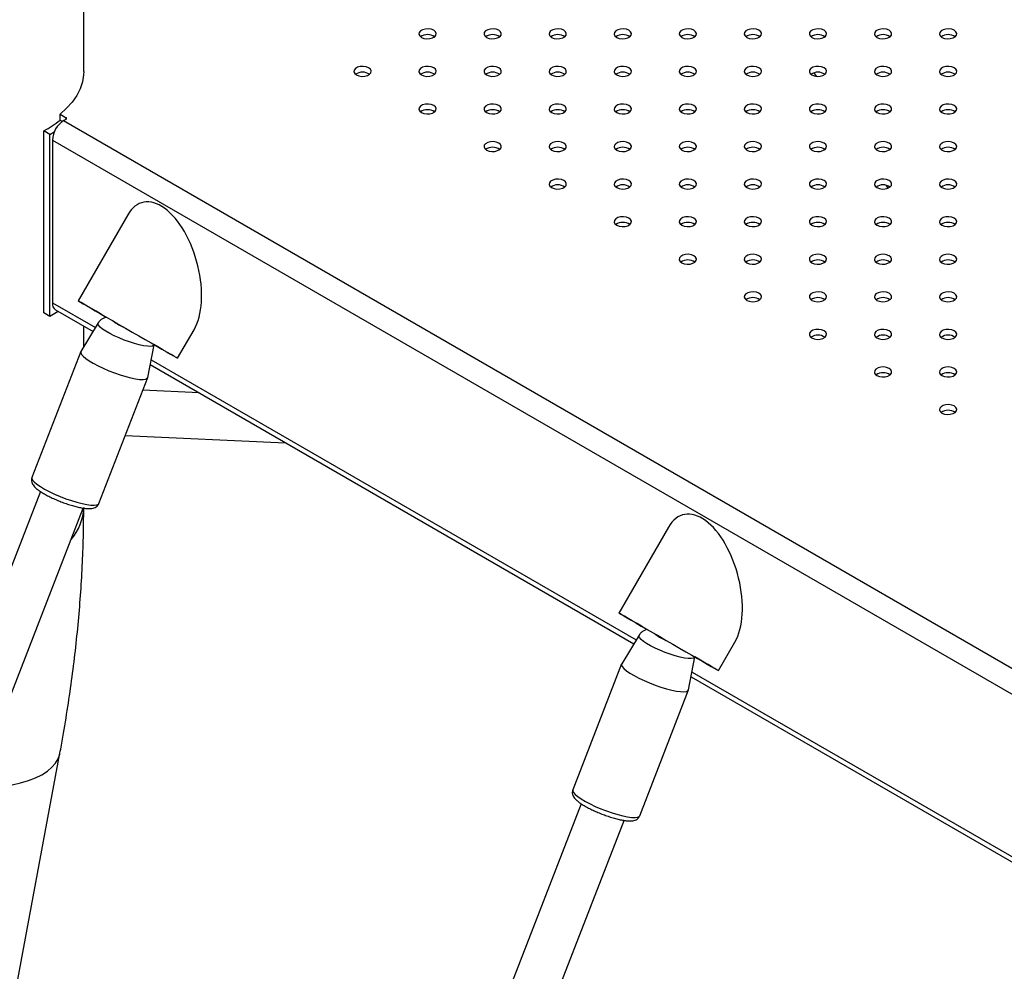
# Model space of a CAD drawing. Units: millimetres. Extents: x 0 to 3150, y 0 to 2232.
# Drawn here: x 2708 to 2742, y 1786 to 1819 of the extents above; entities that cross this region are included whole.
import ezdxf

# ---------------------------------------------------------------- set-up
doc = ezdxf.new("R2010")
doc.units = ezdxf.units.MM
doc.header["$LTSCALE"] = 75

msp = doc.modelspace()

# ---------------------------------------------------------------- linework, layer by layer
at = {"color": 7, "linetype": 'Continuous', "lineweight": 25}
for p, q in [((2709.915, 1817.648), (2709.915, 1822.898)), ((2735.31, 1817.597), (2735.385, 1817.48)), ((2709.091, 1816.16), (2709.306, 1816.036)), ((2709.091, 1815.956), (2709.091, 1816.16)), ((2709.214, 1815.936), (2709.303, 1815.987)), ((2709.306, 1815.989), (2709.306, 1816.036)), ((2709.091, 1815.956), (2709.172, 1815.909)), ((2708.529, 1809.254), (2708.529, 1815.583)), ((2708.736, 1815.457), (2708.529, 1815.583)), ((2708.736, 1815.457), (2708.889, 1815.545)), ((2708.736, 1809.129), (2708.736, 1815.457)), ((2708.825, 1815.262), (2708.825, 1809.607)), ((2737.811, 1813.689), (2737.878, 1813.585)), ((2739.762, 1813.609), (2739.745, 1813.635)), ((2711.446, 1812.665), (2709.718, 1809.673)), ((2708.736, 1809.129), (2708.529, 1809.254)), ((2709.029, 1809.304), (2708.736, 1809.129)), ((2708.939, 1809.355), (2710.239, 1808.605)), ((2710.421, 1808.903), (2709.816, 1807.913)), ((2709.915, 1808.076), (2709.915, 1808.792)), ((2713.182, 1807.673), (2713.755, 1808.665)), ((2712.145, 1807.009), (2712.365, 1808.145)), ((2709.811, 1807.904), (2708.114, 1803.53)), ((2712.231, 1807.455), (2729.048, 1797.747)), ((2710.445, 1802.626), (2712.142, 1807)), ((2713.93, 1806.475), (2711.972, 1806.562)), ((2711.361, 1804.987), (2716.936, 1804.739)), ((2708.407, 1803.042), (2699.224, 1779.372)), ((2700.843, 1779.122), (2709.899, 1802.464)), ((2730.255, 1801.806), (2728.527, 1798.815)), ((2729.23, 1798.044), (2728.625, 1797.055)), ((2731.991, 1796.815), (2732.564, 1797.806)), ((2730.954, 1796.151), (2731.174, 1797.287)), ((2728.62, 1797.046), (2726.923, 1792.672)), ((2731.04, 1796.597), (2747.857, 1786.889)), ((2729.254, 1791.767), (2730.951, 1796.141)), ((2705.666, 1775.623), (2709.088, 1793.945)), ((2727.216, 1792.184), (2718.147, 1768.809)), ((2719.512, 1767.903), (2728.708, 1791.605))]:
    msp.add_line(p, q, dxfattribs=at)
at = {"color": 8, "linetype": 'Continuous', "lineweight": 25}
for p, q in [((2709.214, 1815.936), (2771.736, 1779.843)), ((2708.825, 1815.262), (2771.736, 1778.945)), ((2708.825, 1809.607), (2710.323, 1808.743)), ((2712.263, 1807.622), (2729.132, 1797.885)), ((2731.073, 1796.764), (2747.941, 1787.026))]:
    msp.add_line(p, q, dxfattribs=at)
at = {"color": 7, "linetype": 'Continuous', "lineweight": 25, "flags": 128}
for points in [[(2721.663, 1818.832), (2721.748, 1818.798), (2721.849, 1818.782), (2721.953, 1818.787), (2722.047, 1818.813), (2722.121, 1818.855), (2722.165, 1818.91), (2722.174, 1818.97), (2722.147, 1819.028), (2722.087, 1819.077), (2722.002, 1819.112), (2721.901, 1819.127), (2721.797, 1819.122), (2721.703, 1819.097), (2721.629, 1819.054), (2721.585, 1818.999), (2721.576, 1818.94), (2721.603, 1818.881), (2721.663, 1818.832)], [(2723.926, 1818.832), (2724.011, 1818.798), (2724.112, 1818.782), (2724.215, 1818.787), (2724.31, 1818.813), (2724.384, 1818.855), (2724.428, 1818.91), (2724.437, 1818.97), (2724.41, 1819.028), (2724.35, 1819.077), (2724.265, 1819.112), (2724.164, 1819.127), (2724.06, 1819.122), (2723.966, 1819.097), (2723.892, 1819.054), (2723.848, 1818.999), (2723.839, 1818.94), (2723.866, 1818.881), (2723.926, 1818.832)], [(2726.188, 1818.832), (2726.274, 1818.798), (2726.374, 1818.782), (2726.478, 1818.787), (2726.573, 1818.813), (2726.646, 1818.855), (2726.69, 1818.91), (2726.699, 1818.97), (2726.672, 1819.028), (2726.613, 1819.077), (2726.527, 1819.112), (2726.427, 1819.127), (2726.323, 1819.122), (2726.229, 1819.097), (2726.155, 1819.054), (2726.111, 1818.999), (2726.102, 1818.94), (2726.129, 1818.881), (2726.188, 1818.832)], [(2728.451, 1818.832), (2728.537, 1818.798), (2728.637, 1818.782), (2728.741, 1818.787), (2728.835, 1818.813), (2728.909, 1818.855), (2728.953, 1818.91), (2728.962, 1818.97), (2728.935, 1819.028), (2728.875, 1819.077), (2728.79, 1819.112), (2728.689, 1819.127), (2728.586, 1819.122), (2728.491, 1819.097), (2728.418, 1819.054), (2728.374, 1818.999), (2728.364, 1818.94), (2728.391, 1818.881), (2728.451, 1818.832)], [(2730.714, 1818.832), (2730.799, 1818.798), (2730.9, 1818.782), (2731.004, 1818.787), (2731.098, 1818.813), (2731.172, 1818.855), (2731.216, 1818.91), (2731.225, 1818.97), (2731.198, 1819.028), (2731.138, 1819.077), (2731.053, 1819.112), (2730.952, 1819.127), (2730.848, 1819.122), (2730.754, 1819.097), (2730.68, 1819.054), (2730.636, 1818.999), (2730.627, 1818.94), (2730.654, 1818.881), (2730.714, 1818.832)], [(2732.977, 1818.832), (2733.062, 1818.798), (2733.163, 1818.782), (2733.266, 1818.787), (2733.361, 1818.813), (2733.435, 1818.855), (2733.479, 1818.91), (2733.488, 1818.97), (2733.461, 1819.028), (2733.401, 1819.077), (2733.316, 1819.112), (2733.215, 1819.127), (2733.111, 1819.122), (2733.017, 1819.097), (2732.943, 1819.054), (2732.899, 1818.999), (2732.89, 1818.94), (2732.917, 1818.881), (2732.977, 1818.832)], [(2735.239, 1818.832), (2735.325, 1818.798), (2735.425, 1818.782), (2735.529, 1818.787), (2735.624, 1818.813), (2735.697, 1818.855), (2735.741, 1818.91), (2735.75, 1818.97), (2735.723, 1819.028), (2735.664, 1819.077), (2735.578, 1819.112), (2735.478, 1819.127), (2735.374, 1819.122), (2735.279, 1819.097), (2735.206, 1819.054), (2735.162, 1818.999), (2735.153, 1818.94), (2735.18, 1818.881), (2735.239, 1818.832)], [(2737.502, 1818.832), (2737.588, 1818.798), (2737.688, 1818.782), (2737.792, 1818.787), (2737.886, 1818.813), (2737.96, 1818.855), (2738.004, 1818.91), (2738.013, 1818.97), (2737.986, 1819.028), (2737.926, 1819.077), (2737.841, 1819.112), (2737.74, 1819.127), (2737.637, 1819.122), (2737.542, 1819.097), (2737.469, 1819.054), (2737.425, 1818.999), (2737.415, 1818.94), (2737.442, 1818.881), (2737.502, 1818.832)], [(2739.765, 1818.832), (2739.85, 1818.798), (2739.951, 1818.782), (2740.055, 1818.787), (2740.149, 1818.813), (2740.223, 1818.855), (2740.267, 1818.91), (2740.276, 1818.97), (2740.249, 1819.028), (2740.189, 1819.077), (2740.104, 1819.112), (2740.003, 1819.127), (2739.899, 1819.122), (2739.805, 1819.097), (2739.731, 1819.054), (2739.687, 1818.999), (2739.678, 1818.94), (2739.705, 1818.881), (2739.765, 1818.832)], [(2719.4, 1817.526), (2719.486, 1817.491), (2719.586, 1817.476), (2719.69, 1817.481), (2719.784, 1817.507), (2719.858, 1817.549), (2719.902, 1817.604), (2719.911, 1817.664), (2719.884, 1817.722), (2719.824, 1817.771), (2719.739, 1817.805), (2719.639, 1817.821), (2719.535, 1817.816), (2719.44, 1817.79), (2719.367, 1817.748), (2719.323, 1817.693), (2719.313, 1817.633), (2719.34, 1817.575), (2719.4, 1817.526)], [(2721.663, 1817.526), (2721.748, 1817.491), (2721.849, 1817.476), (2721.953, 1817.481), (2722.047, 1817.507), (2722.121, 1817.549), (2722.165, 1817.604), (2722.174, 1817.664), (2722.147, 1817.722), (2722.087, 1817.771), (2722.002, 1817.805), (2721.901, 1817.821), (2721.797, 1817.816), (2721.703, 1817.79), (2721.629, 1817.748), (2721.585, 1817.693), (2721.576, 1817.633), (2721.603, 1817.575), (2721.663, 1817.526)], [(2723.926, 1817.526), (2724.011, 1817.491), (2724.112, 1817.476), (2724.215, 1817.481), (2724.31, 1817.507), (2724.384, 1817.549), (2724.428, 1817.604), (2724.437, 1817.664), (2724.41, 1817.722), (2724.35, 1817.771), (2724.265, 1817.805), (2724.164, 1817.821), (2724.06, 1817.816), (2723.966, 1817.79), (2723.892, 1817.748), (2723.848, 1817.693), (2723.839, 1817.633), (2723.866, 1817.575), (2723.926, 1817.526)], [(2726.188, 1817.526), (2726.274, 1817.491), (2726.374, 1817.476), (2726.478, 1817.481), (2726.573, 1817.507), (2726.646, 1817.549), (2726.69, 1817.604), (2726.699, 1817.664), (2726.672, 1817.722), (2726.613, 1817.771), (2726.527, 1817.805), (2726.427, 1817.821), (2726.323, 1817.816), (2726.229, 1817.79), (2726.155, 1817.748), (2726.111, 1817.693), (2726.102, 1817.633), (2726.129, 1817.575), (2726.188, 1817.526)], [(2728.451, 1817.526), (2728.537, 1817.491), (2728.637, 1817.476), (2728.741, 1817.481), (2728.835, 1817.507), (2728.909, 1817.549), (2728.953, 1817.604), (2728.962, 1817.664), (2728.935, 1817.722), (2728.875, 1817.771), (2728.79, 1817.805), (2728.689, 1817.821), (2728.586, 1817.816), (2728.491, 1817.79), (2728.418, 1817.748), (2728.374, 1817.693), (2728.364, 1817.633), (2728.391, 1817.575), (2728.451, 1817.526)], [(2730.714, 1817.526), (2730.799, 1817.491), (2730.9, 1817.476), (2731.004, 1817.481), (2731.098, 1817.507), (2731.172, 1817.549), (2731.216, 1817.604), (2731.225, 1817.664), (2731.198, 1817.722), (2731.138, 1817.771), (2731.053, 1817.805), (2730.952, 1817.821), (2730.848, 1817.816), (2730.754, 1817.79), (2730.68, 1817.748), (2730.636, 1817.693), (2730.627, 1817.633), (2730.654, 1817.575), (2730.714, 1817.526)], [(2732.977, 1817.526), (2733.062, 1817.491), (2733.163, 1817.476), (2733.266, 1817.481), (2733.361, 1817.507), (2733.435, 1817.549), (2733.479, 1817.604), (2733.488, 1817.664), (2733.461, 1817.722), (2733.401, 1817.771), (2733.316, 1817.805), (2733.215, 1817.821), (2733.111, 1817.816), (2733.017, 1817.79), (2732.943, 1817.748), (2732.899, 1817.693), (2732.89, 1817.633), (2732.917, 1817.575), (2732.977, 1817.526)], [(2735.239, 1817.526), (2735.325, 1817.491), (2735.425, 1817.476), (2735.529, 1817.481), (2735.624, 1817.507), (2735.697, 1817.549), (2735.741, 1817.604), (2735.75, 1817.664), (2735.723, 1817.722), (2735.664, 1817.771), (2735.578, 1817.805), (2735.478, 1817.821), (2735.374, 1817.816), (2735.279, 1817.79), (2735.206, 1817.748), (2735.162, 1817.693), (2735.153, 1817.633), (2735.18, 1817.575), (2735.239, 1817.526)], [(2737.502, 1817.526), (2737.588, 1817.491), (2737.688, 1817.476), (2737.792, 1817.481), (2737.886, 1817.507), (2737.96, 1817.549), (2738.004, 1817.604), (2738.013, 1817.664), (2737.986, 1817.722), (2737.926, 1817.771), (2737.841, 1817.805), (2737.74, 1817.821), (2737.637, 1817.816), (2737.542, 1817.79), (2737.469, 1817.748), (2737.425, 1817.693), (2737.415, 1817.633), (2737.442, 1817.575), (2737.502, 1817.526)], [(2739.765, 1817.526), (2739.85, 1817.491), (2739.951, 1817.476), (2740.055, 1817.481), (2740.149, 1817.507), (2740.223, 1817.549), (2740.267, 1817.604), (2740.276, 1817.664), (2740.249, 1817.722), (2740.189, 1817.771), (2740.104, 1817.805), (2740.003, 1817.821), (2739.899, 1817.816), (2739.805, 1817.79), (2739.731, 1817.748), (2739.687, 1817.693), (2739.678, 1817.633), (2739.705, 1817.575), (2739.765, 1817.526)], [(2709.915, 1817.648), (2709.91, 1817.526), (2709.87, 1817.283), (2709.79, 1817.043), (2709.671, 1816.809), (2709.514, 1816.583), (2709.32, 1816.365), (2709.091, 1816.16)], [(2721.663, 1816.22), (2721.748, 1816.185), (2721.849, 1816.17), (2721.953, 1816.175), (2722.047, 1816.2), (2722.121, 1816.243), (2722.165, 1816.297), (2722.174, 1816.357), (2722.147, 1816.415), (2722.087, 1816.465), (2722.002, 1816.499), (2721.901, 1816.515), (2721.797, 1816.509), (2721.703, 1816.484), (2721.629, 1816.441), (2721.585, 1816.387), (2721.576, 1816.327), (2721.603, 1816.269), (2721.663, 1816.22)], [(2723.926, 1816.22), (2724.011, 1816.185), (2724.112, 1816.17), (2724.215, 1816.175), (2724.31, 1816.2), (2724.384, 1816.243), (2724.428, 1816.297), (2724.437, 1816.357), (2724.41, 1816.415), (2724.35, 1816.465), (2724.265, 1816.499), (2724.164, 1816.515), (2724.06, 1816.509), (2723.966, 1816.484), (2723.892, 1816.441), (2723.848, 1816.387), (2723.839, 1816.327), (2723.866, 1816.269), (2723.926, 1816.22)], [(2726.188, 1816.22), (2726.274, 1816.185), (2726.374, 1816.17), (2726.478, 1816.175), (2726.573, 1816.2), (2726.646, 1816.243), (2726.69, 1816.297), (2726.699, 1816.357), (2726.672, 1816.415), (2726.613, 1816.465), (2726.527, 1816.499), (2726.427, 1816.515), (2726.323, 1816.509), (2726.229, 1816.484), (2726.155, 1816.441), (2726.111, 1816.387), (2726.102, 1816.327), (2726.129, 1816.269), (2726.188, 1816.22)], [(2728.451, 1816.22), (2728.537, 1816.185), (2728.637, 1816.17), (2728.741, 1816.175), (2728.835, 1816.2), (2728.909, 1816.243), (2728.953, 1816.297), (2728.962, 1816.357), (2728.935, 1816.415), (2728.875, 1816.465), (2728.79, 1816.499), (2728.689, 1816.515), (2728.586, 1816.509), (2728.491, 1816.484), (2728.418, 1816.441), (2728.374, 1816.387), (2728.364, 1816.327), (2728.391, 1816.269), (2728.451, 1816.22)], [(2730.714, 1816.22), (2730.799, 1816.185), (2730.9, 1816.17), (2731.004, 1816.175), (2731.098, 1816.2), (2731.172, 1816.243), (2731.216, 1816.297), (2731.225, 1816.357), (2731.198, 1816.415), (2731.138, 1816.465), (2731.053, 1816.499), (2730.952, 1816.515), (2730.848, 1816.509), (2730.754, 1816.484), (2730.68, 1816.441), (2730.636, 1816.387), (2730.627, 1816.327), (2730.654, 1816.269), (2730.714, 1816.22)], [(2732.977, 1816.22), (2733.062, 1816.185), (2733.163, 1816.17), (2733.266, 1816.175), (2733.361, 1816.2), (2733.435, 1816.243), (2733.479, 1816.297), (2733.488, 1816.357), (2733.461, 1816.415), (2733.401, 1816.465), (2733.316, 1816.499), (2733.215, 1816.515), (2733.111, 1816.509), (2733.017, 1816.484), (2732.943, 1816.441), (2732.899, 1816.387), (2732.89, 1816.327), (2732.917, 1816.269), (2732.977, 1816.22)], [(2735.239, 1816.22), (2735.325, 1816.185), (2735.425, 1816.17), (2735.529, 1816.175), (2735.624, 1816.2), (2735.697, 1816.243), (2735.741, 1816.297), (2735.75, 1816.357), (2735.723, 1816.415), (2735.664, 1816.465), (2735.578, 1816.499), (2735.478, 1816.515), (2735.374, 1816.509), (2735.279, 1816.484), (2735.206, 1816.441), (2735.162, 1816.387), (2735.153, 1816.327), (2735.18, 1816.269), (2735.239, 1816.22)], [(2737.502, 1816.22), (2737.588, 1816.185), (2737.688, 1816.17), (2737.792, 1816.175), (2737.886, 1816.2), (2737.96, 1816.243), (2738.004, 1816.297), (2738.013, 1816.357), (2737.986, 1816.415), (2737.926, 1816.465), (2737.841, 1816.499), (2737.74, 1816.515), (2737.637, 1816.509), (2737.542, 1816.484), (2737.469, 1816.441), (2737.425, 1816.387), (2737.415, 1816.327), (2737.442, 1816.269), (2737.502, 1816.22)], [(2739.765, 1816.22), (2739.85, 1816.185), (2739.951, 1816.17), (2740.055, 1816.175), (2740.149, 1816.2), (2740.223, 1816.243), (2740.267, 1816.297), (2740.276, 1816.357), (2740.249, 1816.415), (2740.189, 1816.465), (2740.104, 1816.499), (2740.003, 1816.515), (2739.899, 1816.509), (2739.805, 1816.484), (2739.731, 1816.441), (2739.687, 1816.387), (2739.678, 1816.327), (2739.705, 1816.269), (2739.765, 1816.22)], [(2709.303, 1815.987), (2709.31, 1815.992), (2709.316, 1815.998), (2709.319, 1816.004), (2709.321, 1816.011), (2709.32, 1816.018), (2709.318, 1816.024), (2709.313, 1816.03), (2709.306, 1816.036)], [(2723.926, 1814.913), (2724.011, 1814.879), (2724.112, 1814.863), (2724.215, 1814.869), (2724.31, 1814.894), (2724.384, 1814.937), (2724.428, 1814.991), (2724.437, 1815.051), (2724.41, 1815.109), (2724.35, 1815.158), (2724.265, 1815.193), (2724.164, 1815.208), (2724.06, 1815.203), (2723.966, 1815.178), (2723.892, 1815.135), (2723.848, 1815.081), (2723.839, 1815.021), (2723.866, 1814.963), (2723.926, 1814.913)], [(2726.188, 1814.913), (2726.274, 1814.879), (2726.374, 1814.863), (2726.478, 1814.869), (2726.573, 1814.894), (2726.646, 1814.937), (2726.69, 1814.991), (2726.699, 1815.051), (2726.672, 1815.109), (2726.613, 1815.158), (2726.527, 1815.193), (2726.427, 1815.208), (2726.323, 1815.203), (2726.229, 1815.178), (2726.155, 1815.135), (2726.111, 1815.081), (2726.102, 1815.021), (2726.129, 1814.963), (2726.188, 1814.913)], [(2728.451, 1814.913), (2728.537, 1814.879), (2728.637, 1814.863), (2728.741, 1814.869), (2728.835, 1814.894), (2728.909, 1814.937), (2728.953, 1814.991), (2728.962, 1815.051), (2728.935, 1815.109), (2728.875, 1815.158), (2728.79, 1815.193), (2728.689, 1815.208), (2728.586, 1815.203), (2728.491, 1815.178), (2728.418, 1815.135), (2728.374, 1815.081), (2728.364, 1815.021), (2728.391, 1814.963), (2728.451, 1814.913)], [(2730.714, 1814.913), (2730.799, 1814.879), (2730.9, 1814.863), (2731.004, 1814.869), (2731.098, 1814.894), (2731.172, 1814.937), (2731.216, 1814.991), (2731.225, 1815.051), (2731.198, 1815.109), (2731.138, 1815.158), (2731.053, 1815.193), (2730.952, 1815.208), (2730.848, 1815.203), (2730.754, 1815.178), (2730.68, 1815.135), (2730.636, 1815.081), (2730.627, 1815.021), (2730.654, 1814.963), (2730.714, 1814.913)], [(2732.977, 1814.913), (2733.062, 1814.879), (2733.163, 1814.863), (2733.266, 1814.869), (2733.361, 1814.894), (2733.435, 1814.937), (2733.479, 1814.991), (2733.488, 1815.051), (2733.461, 1815.109), (2733.401, 1815.158), (2733.316, 1815.193), (2733.215, 1815.208), (2733.111, 1815.203), (2733.017, 1815.178), (2732.943, 1815.135), (2732.899, 1815.081), (2732.89, 1815.021), (2732.917, 1814.963), (2732.977, 1814.913)], [(2735.239, 1814.913), (2735.325, 1814.879), (2735.425, 1814.863), (2735.529, 1814.869), (2735.624, 1814.894), (2735.697, 1814.937), (2735.741, 1814.991), (2735.75, 1815.051), (2735.723, 1815.109), (2735.664, 1815.158), (2735.578, 1815.193), (2735.478, 1815.208), (2735.374, 1815.203), (2735.279, 1815.178), (2735.206, 1815.135), (2735.162, 1815.081), (2735.153, 1815.021), (2735.18, 1814.963), (2735.239, 1814.913)], [(2737.502, 1814.913), (2737.588, 1814.879), (2737.688, 1814.863), (2737.792, 1814.869), (2737.886, 1814.894), (2737.96, 1814.937), (2738.004, 1814.991), (2738.013, 1815.051), (2737.986, 1815.109), (2737.926, 1815.158), (2737.841, 1815.193), (2737.74, 1815.208), (2737.637, 1815.203), (2737.542, 1815.178), (2737.469, 1815.135), (2737.425, 1815.081), (2737.415, 1815.021), (2737.442, 1814.963), (2737.502, 1814.913)], [(2739.765, 1814.913), (2739.85, 1814.879), (2739.951, 1814.863), (2740.055, 1814.869), (2740.149, 1814.894), (2740.223, 1814.937), (2740.267, 1814.991), (2740.276, 1815.051), (2740.249, 1815.109), (2740.189, 1815.158), (2740.104, 1815.193), (2740.003, 1815.208), (2739.899, 1815.203), (2739.805, 1815.178), (2739.731, 1815.135), (2739.687, 1815.081), (2739.678, 1815.021), (2739.705, 1814.963), (2739.765, 1814.913)], [(2726.188, 1813.607), (2726.274, 1813.573), (2726.374, 1813.557), (2726.478, 1813.562), (2726.573, 1813.588), (2726.646, 1813.63), (2726.69, 1813.685), (2726.699, 1813.745), (2726.672, 1813.803), (2726.613, 1813.852), (2726.527, 1813.887), (2726.427, 1813.902), (2726.323, 1813.897), (2726.229, 1813.872), (2726.155, 1813.829), (2726.111, 1813.774), (2726.102, 1813.715), (2726.129, 1813.656), (2726.188, 1813.607)], [(2728.451, 1813.607), (2728.537, 1813.573), (2728.637, 1813.557), (2728.741, 1813.562), (2728.835, 1813.588), (2728.909, 1813.63), (2728.953, 1813.685), (2728.962, 1813.745), (2728.935, 1813.803), (2728.875, 1813.852), (2728.79, 1813.887), (2728.689, 1813.902), (2728.586, 1813.897), (2728.491, 1813.872), (2728.418, 1813.829), (2728.374, 1813.774), (2728.364, 1813.715), (2728.391, 1813.656), (2728.451, 1813.607)], [(2730.714, 1813.607), (2730.799, 1813.573), (2730.9, 1813.557), (2731.004, 1813.562), (2731.098, 1813.588), (2731.172, 1813.63), (2731.216, 1813.685), (2731.225, 1813.745), (2731.198, 1813.803), (2731.138, 1813.852), (2731.053, 1813.887), (2730.952, 1813.902), (2730.848, 1813.897), (2730.754, 1813.872), (2730.68, 1813.829), (2730.636, 1813.774), (2730.627, 1813.715), (2730.654, 1813.656), (2730.714, 1813.607)], [(2732.977, 1813.607), (2733.062, 1813.573), (2733.163, 1813.557), (2733.266, 1813.562), (2733.361, 1813.588), (2733.435, 1813.63), (2733.479, 1813.685), (2733.488, 1813.745), (2733.461, 1813.803), (2733.401, 1813.852), (2733.316, 1813.887), (2733.215, 1813.902), (2733.111, 1813.897), (2733.017, 1813.872), (2732.943, 1813.829), (2732.899, 1813.774), (2732.89, 1813.715), (2732.917, 1813.656), (2732.977, 1813.607)], [(2735.239, 1813.607), (2735.325, 1813.573), (2735.425, 1813.557), (2735.529, 1813.562), (2735.624, 1813.588), (2735.697, 1813.63), (2735.741, 1813.685), (2735.75, 1813.745), (2735.723, 1813.803), (2735.664, 1813.852), (2735.578, 1813.887), (2735.478, 1813.902), (2735.374, 1813.897), (2735.279, 1813.872), (2735.206, 1813.829), (2735.162, 1813.774), (2735.153, 1813.715), (2735.18, 1813.656), (2735.239, 1813.607)], [(2737.502, 1813.607), (2737.588, 1813.573), (2737.688, 1813.557), (2737.792, 1813.562), (2737.886, 1813.588), (2737.96, 1813.63), (2738.004, 1813.685), (2738.013, 1813.745), (2737.986, 1813.803), (2737.926, 1813.852), (2737.841, 1813.887), (2737.74, 1813.902), (2737.637, 1813.897), (2737.542, 1813.872), (2737.469, 1813.829), (2737.425, 1813.774), (2737.415, 1813.715), (2737.442, 1813.656), (2737.502, 1813.607)], [(2739.765, 1813.607), (2739.85, 1813.573), (2739.951, 1813.557), (2740.055, 1813.562), (2740.149, 1813.588), (2740.223, 1813.63), (2740.267, 1813.685), (2740.276, 1813.745), (2740.249, 1813.803), (2740.189, 1813.852), (2740.104, 1813.887), (2740.003, 1813.902), (2739.899, 1813.897), (2739.805, 1813.872), (2739.731, 1813.829), (2739.687, 1813.774), (2739.678, 1813.715), (2739.705, 1813.656), (2739.765, 1813.607)], [(2728.451, 1812.301), (2728.537, 1812.266), (2728.637, 1812.251), (2728.741, 1812.256), (2728.835, 1812.282), (2728.909, 1812.324), (2728.953, 1812.379), (2728.962, 1812.438), (2728.935, 1812.497), (2728.875, 1812.546), (2728.79, 1812.58), (2728.689, 1812.596), (2728.586, 1812.591), (2728.491, 1812.565), (2728.418, 1812.523), (2728.374, 1812.468), (2728.364, 1812.408), (2728.391, 1812.35), (2728.451, 1812.301)], [(2730.714, 1812.301), (2730.799, 1812.266), (2730.9, 1812.251), (2731.004, 1812.256), (2731.098, 1812.282), (2731.172, 1812.324), (2731.216, 1812.379), (2731.225, 1812.438), (2731.198, 1812.497), (2731.138, 1812.546), (2731.053, 1812.58), (2730.952, 1812.596), (2730.848, 1812.591), (2730.754, 1812.565), (2730.68, 1812.523), (2730.636, 1812.468), (2730.627, 1812.408), (2730.654, 1812.35), (2730.714, 1812.301)], [(2732.977, 1812.301), (2733.062, 1812.266), (2733.163, 1812.251), (2733.266, 1812.256), (2733.361, 1812.282), (2733.435, 1812.324), (2733.479, 1812.379), (2733.488, 1812.438), (2733.461, 1812.497), (2733.401, 1812.546), (2733.316, 1812.58), (2733.215, 1812.596), (2733.111, 1812.591), (2733.017, 1812.565), (2732.943, 1812.523), (2732.899, 1812.468), (2732.89, 1812.408), (2732.917, 1812.35), (2732.977, 1812.301)], [(2735.239, 1812.301), (2735.325, 1812.266), (2735.425, 1812.251), (2735.529, 1812.256), (2735.624, 1812.282), (2735.697, 1812.324), (2735.741, 1812.379), (2735.75, 1812.438), (2735.723, 1812.497), (2735.664, 1812.546), (2735.578, 1812.58), (2735.478, 1812.596), (2735.374, 1812.591), (2735.279, 1812.565), (2735.206, 1812.523), (2735.162, 1812.468), (2735.153, 1812.408), (2735.18, 1812.35), (2735.239, 1812.301)], [(2737.502, 1812.301), (2737.588, 1812.266), (2737.688, 1812.251), (2737.792, 1812.256), (2737.886, 1812.282), (2737.96, 1812.324), (2738.004, 1812.379), (2738.013, 1812.438), (2737.986, 1812.497), (2737.926, 1812.546), (2737.841, 1812.58), (2737.74, 1812.596), (2737.637, 1812.591), (2737.542, 1812.565), (2737.469, 1812.523), (2737.425, 1812.468), (2737.415, 1812.408), (2737.442, 1812.35), (2737.502, 1812.301)], [(2739.765, 1812.301), (2739.85, 1812.266), (2739.951, 1812.251), (2740.055, 1812.256), (2740.149, 1812.282), (2740.223, 1812.324), (2740.267, 1812.379), (2740.276, 1812.438), (2740.249, 1812.497), (2740.189, 1812.546), (2740.104, 1812.58), (2740.003, 1812.596), (2739.899, 1812.591), (2739.805, 1812.565), (2739.731, 1812.523), (2739.687, 1812.468), (2739.678, 1812.408), (2739.705, 1812.35), (2739.765, 1812.301)], [(2730.714, 1810.995), (2730.799, 1810.96), (2730.9, 1810.945), (2731.004, 1810.95), (2731.098, 1810.975), (2731.172, 1811.018), (2731.216, 1811.072), (2731.225, 1811.132), (2731.198, 1811.19), (2731.138, 1811.24), (2731.053, 1811.274), (2730.952, 1811.29), (2730.848, 1811.284), (2730.754, 1811.259), (2730.68, 1811.216), (2730.636, 1811.162), (2730.627, 1811.102), (2730.654, 1811.044), (2730.714, 1810.995)], [(2732.977, 1810.995), (2733.062, 1810.96), (2733.163, 1810.945), (2733.266, 1810.95), (2733.361, 1810.975), (2733.435, 1811.018), (2733.479, 1811.072), (2733.488, 1811.132), (2733.461, 1811.19), (2733.401, 1811.24), (2733.316, 1811.274), (2733.215, 1811.29), (2733.111, 1811.284), (2733.017, 1811.259), (2732.943, 1811.216), (2732.899, 1811.162), (2732.89, 1811.102), (2732.917, 1811.044), (2732.977, 1810.995)], [(2735.239, 1810.995), (2735.325, 1810.96), (2735.425, 1810.945), (2735.529, 1810.95), (2735.624, 1810.975), (2735.697, 1811.018), (2735.741, 1811.072), (2735.75, 1811.132), (2735.723, 1811.19), (2735.664, 1811.24), (2735.578, 1811.274), (2735.478, 1811.29), (2735.374, 1811.284), (2735.279, 1811.259), (2735.206, 1811.216), (2735.162, 1811.162), (2735.153, 1811.102), (2735.18, 1811.044), (2735.239, 1810.995)], [(2737.502, 1810.995), (2737.588, 1810.96), (2737.688, 1810.945), (2737.792, 1810.95), (2737.886, 1810.975), (2737.96, 1811.018), (2738.004, 1811.072), (2738.013, 1811.132), (2737.986, 1811.19), (2737.926, 1811.24), (2737.841, 1811.274), (2737.74, 1811.29), (2737.637, 1811.284), (2737.542, 1811.259), (2737.469, 1811.216), (2737.425, 1811.162), (2737.415, 1811.102), (2737.442, 1811.044), (2737.502, 1810.995)], [(2739.765, 1810.995), (2739.85, 1810.96), (2739.951, 1810.945), (2740.055, 1810.95), (2740.149, 1810.975), (2740.223, 1811.018), (2740.267, 1811.072), (2740.276, 1811.132), (2740.249, 1811.19), (2740.189, 1811.24), (2740.104, 1811.274), (2740.003, 1811.29), (2739.899, 1811.284), (2739.805, 1811.259), (2739.731, 1811.216), (2739.687, 1811.162), (2739.678, 1811.102), (2739.705, 1811.044), (2739.765, 1810.995)], [(2732.977, 1809.688), (2733.062, 1809.654), (2733.163, 1809.638), (2733.266, 1809.644), (2733.361, 1809.669), (2733.435, 1809.712), (2733.479, 1809.766), (2733.488, 1809.826), (2733.461, 1809.884), (2733.401, 1809.933), (2733.316, 1809.968), (2733.215, 1809.983), (2733.111, 1809.978), (2733.017, 1809.953), (2732.943, 1809.91), (2732.899, 1809.856), (2732.89, 1809.796), (2732.917, 1809.738), (2732.977, 1809.688)], [(2735.239, 1809.688), (2735.325, 1809.654), (2735.425, 1809.638), (2735.529, 1809.644), (2735.624, 1809.669), (2735.697, 1809.712), (2735.741, 1809.766), (2735.75, 1809.826), (2735.723, 1809.884), (2735.664, 1809.933), (2735.578, 1809.968), (2735.478, 1809.983), (2735.374, 1809.978), (2735.279, 1809.953), (2735.206, 1809.91), (2735.162, 1809.856), (2735.153, 1809.796), (2735.18, 1809.738), (2735.239, 1809.688)], [(2737.502, 1809.688), (2737.588, 1809.654), (2737.688, 1809.638), (2737.792, 1809.644), (2737.886, 1809.669), (2737.96, 1809.712), (2738.004, 1809.766), (2738.013, 1809.826), (2737.986, 1809.884), (2737.926, 1809.933), (2737.841, 1809.968), (2737.74, 1809.983), (2737.637, 1809.978), (2737.542, 1809.953), (2737.469, 1809.91), (2737.425, 1809.856), (2737.415, 1809.796), (2737.442, 1809.738), (2737.502, 1809.688)], [(2739.765, 1809.688), (2739.85, 1809.654), (2739.951, 1809.638), (2740.055, 1809.644), (2740.149, 1809.669), (2740.223, 1809.712), (2740.267, 1809.766), (2740.276, 1809.826), (2740.249, 1809.884), (2740.189, 1809.933), (2740.104, 1809.968), (2740.003, 1809.983), (2739.899, 1809.978), (2739.805, 1809.953), (2739.731, 1809.91), (2739.687, 1809.856), (2739.678, 1809.796), (2739.705, 1809.738), (2739.765, 1809.688)], [(2710.036, 1809.489), (2709.915, 1809.559), (2709.822, 1809.613), (2709.758, 1809.65), (2709.724, 1809.67), (2709.721, 1809.671), (2709.748, 1809.655), (2709.806, 1809.622), (2709.894, 1809.572), (2710.009, 1809.505), (2710.15, 1809.424), (2710.314, 1809.329), (2710.498, 1809.223), (2710.699, 1809.106), (2710.914, 1808.982), (2711.138, 1808.853), (2711.368, 1808.72), (2711.6, 1808.587), (2711.828, 1808.455), (2712.05, 1808.327), (2712.261, 1808.205), (2712.458, 1808.091), (2712.637, 1807.988), (2712.794, 1807.897), (2712.928, 1807.82), (2713.035, 1807.758), (2713.114, 1807.712), (2713.163, 1807.684), (2713.182, 1807.673), (2713.17, 1807.68), (2713.127, 1807.705), (2713.054, 1807.747), (2712.953, 1807.805), (2712.824, 1807.879), (2712.672, 1807.968), (2712.497, 1808.068), (2712.355, 1808.15)], [(2710.701, 1809.105), (2710.539, 1809.199), (2710.35, 1809.308), (2710.182, 1809.405), (2710.036, 1809.489)], [(2735.239, 1808.382), (2735.325, 1808.348), (2735.425, 1808.332), (2735.529, 1808.337), (2735.624, 1808.363), (2735.697, 1808.405), (2735.741, 1808.46), (2735.75, 1808.52), (2735.723, 1808.578), (2735.664, 1808.627), (2735.578, 1808.662), (2735.478, 1808.677), (2735.374, 1808.672), (2735.279, 1808.647), (2735.206, 1808.604), (2735.162, 1808.549), (2735.153, 1808.49), (2735.18, 1808.431), (2735.239, 1808.382)], [(2737.502, 1808.382), (2737.588, 1808.348), (2737.688, 1808.332), (2737.792, 1808.337), (2737.886, 1808.363), (2737.96, 1808.405), (2738.004, 1808.46), (2738.013, 1808.52), (2737.986, 1808.578), (2737.926, 1808.627), (2737.841, 1808.662), (2737.74, 1808.677), (2737.637, 1808.672), (2737.542, 1808.647), (2737.469, 1808.604), (2737.425, 1808.549), (2737.415, 1808.49), (2737.442, 1808.431), (2737.502, 1808.382)], [(2739.765, 1808.382), (2739.85, 1808.348), (2739.951, 1808.332), (2740.055, 1808.337), (2740.149, 1808.363), (2740.223, 1808.405), (2740.267, 1808.46), (2740.276, 1808.52), (2740.249, 1808.578), (2740.189, 1808.627), (2740.104, 1808.662), (2740.003, 1808.677), (2739.899, 1808.672), (2739.805, 1808.647), (2739.731, 1808.604), (2739.687, 1808.549), (2739.678, 1808.49), (2739.705, 1808.431), (2739.765, 1808.382)], [(2709.816, 1807.913), (2709.816, 1807.913), (2709.809, 1807.867), (2709.835, 1807.81), (2709.895, 1807.743), (2709.986, 1807.667), (2710.105, 1807.584), (2710.249, 1807.498), (2710.414, 1807.411), (2710.596, 1807.325), (2710.788, 1807.242), (2710.986, 1807.166), (2711.183, 1807.098), (2711.375, 1807.04), (2711.555, 1806.993), (2711.718, 1806.96), (2711.86, 1806.941)], [(2737.502, 1807.076), (2737.588, 1807.041), (2737.688, 1807.026), (2737.792, 1807.031), (2737.886, 1807.057), (2737.96, 1807.099), (2738.004, 1807.154), (2738.013, 1807.213), (2737.986, 1807.272), (2737.926, 1807.321), (2737.841, 1807.355), (2737.74, 1807.371), (2737.637, 1807.366), (2737.542, 1807.34), (2737.469, 1807.298), (2737.425, 1807.243), (2737.415, 1807.183), (2737.442, 1807.125), (2737.502, 1807.076)], [(2739.765, 1807.076), (2739.85, 1807.041), (2739.951, 1807.026), (2740.055, 1807.031), (2740.149, 1807.057), (2740.223, 1807.099), (2740.267, 1807.154), (2740.276, 1807.213), (2740.249, 1807.272), (2740.189, 1807.321), (2740.104, 1807.355), (2740.003, 1807.371), (2739.899, 1807.366), (2739.805, 1807.34), (2739.731, 1807.298), (2739.687, 1807.243), (2739.678, 1807.183), (2739.705, 1807.125), (2739.765, 1807.076)], [(2711.86, 1806.941), (2711.977, 1806.937), (2712.065, 1806.948), (2712.121, 1806.973), (2712.145, 1807.009)], [(2739.765, 1805.77), (2739.85, 1805.735), (2739.951, 1805.72), (2740.055, 1805.725), (2740.149, 1805.75), (2740.223, 1805.793), (2740.267, 1805.847), (2740.276, 1805.907), (2740.249, 1805.965), (2740.189, 1806.015), (2740.104, 1806.049), (2740.003, 1806.065), (2739.899, 1806.059), (2739.805, 1806.034), (2739.731, 1805.991), (2739.687, 1805.937), (2739.678, 1805.877), (2739.705, 1805.819), (2739.765, 1805.77)], [(2728.845, 1798.631), (2728.724, 1798.701), (2728.631, 1798.755), (2728.567, 1798.792), (2728.533, 1798.811), (2728.53, 1798.813), (2728.557, 1798.797), (2728.615, 1798.764), (2728.703, 1798.713), (2728.818, 1798.647), (2728.959, 1798.566), (2729.123, 1798.471), (2729.307, 1798.364), (2729.508, 1798.248), (2729.723, 1798.124), (2729.947, 1797.995), (2730.177, 1797.862), (2730.409, 1797.728), (2730.637, 1797.596), (2730.859, 1797.468), (2731.07, 1797.346), (2731.267, 1797.233), (2731.446, 1797.13), (2731.604, 1797.039), (2731.737, 1796.961), (2731.844, 1796.899), (2731.923, 1796.854), (2731.972, 1796.825), (2731.991, 1796.815), (2731.979, 1796.822), (2731.936, 1796.846), (2731.863, 1796.889), (2731.762, 1796.947), (2731.633, 1797.021), (2731.481, 1797.109), (2731.306, 1797.21), (2731.164, 1797.292)], [(2729.51, 1798.247), (2729.348, 1798.341), (2729.159, 1798.449), (2728.991, 1798.547), (2728.845, 1798.631)], [(2728.625, 1797.055), (2728.625, 1797.055), (2728.618, 1797.009), (2728.644, 1796.952), (2728.704, 1796.884), (2728.795, 1796.808), (2728.914, 1796.726), (2729.058, 1796.64), (2729.223, 1796.553), (2729.405, 1796.467), (2729.597, 1796.384), (2729.795, 1796.308), (2729.992, 1796.24), (2730.184, 1796.181), (2730.364, 1796.135), (2730.527, 1796.102), (2730.669, 1796.083)], [(2730.669, 1796.083), (2730.786, 1796.079), (2730.874, 1796.09), (2730.93, 1796.115), (2730.954, 1796.151)]]:
    msp.add_lwpolyline(points, dxfattribs=at)
at = {"color": 8, "linetype": 'Continuous', "lineweight": 25, "flags": 128}
for points in [[(2712.128, 1808.091), (2711.998, 1808.109), (2711.847, 1808.141), (2711.681, 1808.185), (2711.505, 1808.241), (2711.325, 1808.306), (2711.147, 1808.379), (2710.977, 1808.456), (2710.822, 1808.535), (2710.685, 1808.614), (2710.573, 1808.689), (2710.489, 1808.758), (2710.435, 1808.82), (2710.414, 1808.871), (2710.421, 1808.903)], [(2712.365, 1808.148), (2712.354, 1808.125), (2712.309, 1808.099), (2712.233, 1808.088), (2712.128, 1808.091)], [(2708.114, 1803.53), (2708.112, 1803.493), (2708.138, 1803.436), (2708.198, 1803.369), (2708.289, 1803.293), (2708.408, 1803.21), (2708.552, 1803.124), (2708.717, 1803.037), (2708.899, 1802.951), (2709.091, 1802.868), (2709.289, 1802.792), (2709.486, 1802.724), (2709.678, 1802.666), (2709.858, 1802.619), (2710.021, 1802.586), (2710.163, 1802.567)], [(2710.163, 1802.567), (2710.28, 1802.563), (2710.368, 1802.574), (2710.424, 1802.599), (2710.445, 1802.626)], [(2730.937, 1797.233), (2730.807, 1797.251), (2730.656, 1797.283), (2730.49, 1797.327), (2730.314, 1797.383), (2730.134, 1797.448), (2729.956, 1797.52), (2729.786, 1797.598), (2729.631, 1797.677), (2729.494, 1797.755), (2729.382, 1797.831), (2729.298, 1797.9), (2729.244, 1797.962), (2729.223, 1798.013), (2729.23, 1798.044)], [(2731.174, 1797.29), (2731.163, 1797.267), (2731.118, 1797.241), (2731.042, 1797.23), (2730.937, 1797.233)], [(2706.123, 1792.731), (2706.408, 1792.734), (2706.763, 1792.754), (2707.103, 1792.789), (2707.423, 1792.841), (2707.721, 1792.907), (2707.995, 1792.989), (2708.243, 1793.085), (2708.462, 1793.195), (2708.652, 1793.317), (2708.809, 1793.451), (2708.934, 1793.595), (2709.024, 1793.749), (2709.08, 1793.91), (2709.088, 1793.945)], [(2726.923, 1792.672), (2726.921, 1792.635), (2726.947, 1792.578), (2727.007, 1792.51), (2727.098, 1792.434), (2727.217, 1792.352), (2727.361, 1792.266), (2727.526, 1792.179), (2727.708, 1792.093), (2727.9, 1792.01), (2728.098, 1791.934), (2728.295, 1791.866), (2728.487, 1791.807), (2728.667, 1791.761), (2728.83, 1791.728), (2728.972, 1791.709)], [(2728.972, 1791.709), (2729.089, 1791.705), (2729.177, 1791.716), (2729.233, 1791.741), (2729.254, 1791.767)]]:
    msp.add_lwpolyline(points, dxfattribs=at)
at = {"color": 7, "linetype": 'Continuous', "lineweight": 25}
for centre, radius, start, end in [((2721.875, 1818.503), 0.426, 55.286, 124.714), ((2724.138, 1818.503), 0.426, 55.286, 124.714), ((2726.401, 1818.503), 0.426, 55.286, 124.714), ((2728.663, 1818.503), 0.426, 55.286, 124.714), ((2730.926, 1818.503), 0.426, 55.286, 124.714), ((2733.189, 1818.503), 0.426, 55.286, 124.714), ((2735.452, 1818.503), 0.426, 55.286, 124.714), ((2737.714, 1818.503), 0.426, 55.286, 124.714), ((2739.977, 1818.503), 0.426, 55.286, 124.714), ((2719.612, 1817.197), 0.426, 55.286, 124.714), ((2721.875, 1817.197), 0.426, 55.286, 124.714), ((2724.138, 1817.197), 0.426, 55.286, 124.714), ((2726.401, 1817.197), 0.426, 55.286, 124.714), ((2728.663, 1817.197), 0.426, 55.286, 124.714), ((2730.926, 1817.197), 0.426, 55.286, 124.714), ((2733.189, 1817.197), 0.426, 55.286, 124.714), ((2735.452, 1817.197), 0.426, 55.286, 124.714), ((2737.714, 1817.197), 0.426, 55.286, 124.714), ((2739.977, 1817.197), 0.426, 55.286, 124.714), ((2721.875, 1815.89), 0.426, 55.286, 124.714), ((2724.138, 1815.89), 0.426, 55.286, 124.714), ((2726.401, 1815.89), 0.426, 55.286, 124.714), ((2728.663, 1815.89), 0.426, 55.286, 124.714), ((2730.926, 1815.89), 0.426, 55.286, 124.714), ((2733.189, 1815.89), 0.426, 55.286, 124.714), ((2735.452, 1815.89), 0.426, 55.286, 124.714), ((2737.714, 1815.89), 0.426, 55.286, 124.714), ((2739.977, 1815.89), 0.426, 55.286, 124.714), ((2706.783, 1818.82), 3.679, 298.343, 308.865), ((2709.67, 1815.224), 0.845, 122.6055, 177.3945), ((2724.138, 1814.584), 0.426, 55.286, 124.714), ((2726.401, 1814.584), 0.426, 55.286, 124.714), ((2728.663, 1814.584), 0.426, 55.286, 124.714), ((2730.926, 1814.584), 0.426, 55.286, 124.714), ((2733.189, 1814.584), 0.426, 55.286, 124.714), ((2735.452, 1814.584), 0.426, 55.286, 124.714), ((2737.714, 1814.584), 0.426, 55.286, 124.714), ((2739.977, 1814.584), 0.426, 55.286, 124.714), ((2726.401, 1813.278), 0.426, 55.286, 124.714), ((2728.663, 1813.278), 0.426, 55.286, 124.714), ((2730.926, 1813.278), 0.426, 55.286, 124.714), ((2733.189, 1813.278), 0.426, 55.286, 124.714), ((2735.452, 1813.278), 0.426, 55.286, 124.714), ((2737.714, 1813.278), 0.426, 55.286, 124.714), ((2739.977, 1813.278), 0.426, 55.286, 124.714), ((2728.663, 1811.972), 0.426, 55.286, 124.714), ((2730.926, 1811.972), 0.426, 55.286, 124.714), ((2733.189, 1811.972), 0.426, 55.286, 124.714), ((2735.452, 1811.972), 0.426, 55.286, 124.714), ((2737.714, 1811.972), 0.426, 55.286, 124.714), ((2739.977, 1811.972), 0.426, 55.286, 124.714), ((2730.926, 1810.665), 0.426, 55.286, 124.714), ((2733.189, 1810.665), 0.426, 55.286, 124.714), ((2735.452, 1810.665), 0.426, 55.286, 124.714), ((2737.714, 1810.665), 0.426, 55.286, 124.714), ((2739.977, 1810.665), 0.426, 55.286, 124.714), ((2709.086, 1809.573), 0.263, 172.6245, 236.0633), ((2733.189, 1809.359), 0.426, 55.286, 124.714), ((2735.452, 1809.359), 0.426, 55.286, 124.714), ((2737.714, 1809.359), 0.426, 55.286, 124.714), ((2739.977, 1809.359), 0.426, 55.286, 124.714), ((2735.452, 1808.053), 0.426, 55.286, 124.714), ((2737.714, 1808.053), 0.426, 55.286, 124.714), ((2739.977, 1808.053), 0.426, 55.286, 124.714), ((2737.714, 1806.746), 0.426, 55.286, 124.714), ((2739.977, 1806.746), 0.426, 55.286, 124.714), ((2739.977, 1805.44), 0.426, 55.286, 124.714)]:
    msp.add_arc(centre, radius, start, end, dxfattribs=at)
at = {"color": 8, "linetype": 'Continuous', "lineweight": 25}
for centre, radius, start, end in [((2711.954, 1810.26), 1.64, 232.6712, 247.3342), ((2708.152, 1802.538), 1.764, 318.6139, 358.2671), ((2730.763, 1799.401), 1.64, 232.6712, 247.3342)]:
    msp.add_arc(centre, radius, start, end, dxfattribs=at)
at = {"color": 7, "linetype": 'Continuous', "lineweight": 25}
for centre in [(2712.6, 1810.665), (2731.409, 1799.806)]:
    msp.add_ellipse(centre, major_axis=(-0.65, 2.426), ratio=0.517638, start_param=3.619289, end_param=6.760882, dxfattribs=at)
for points, knots in [([(2710.705, 1809.103), (2710.696, 1809.101), (2710.657, 1809.094), (2710.585, 1809.063), (2710.5, 1809.003), (2710.444, 1808.946), (2710.425, 1808.908), (2710.423, 1808.902)], [0, 0, 0, 0, 0.085243, 0.371261, 0.658797, 0.950436, 1, 1, 1, 1]), ([(2708.118, 1803.53), (2708.112, 1803.516), (2708.094, 1803.477), (2708.096, 1803.405), (2708.116, 1803.332), (2708.154, 1803.264), (2708.212, 1803.195), (2708.295, 1803.12), (2708.409, 1803.038), (2708.544, 1802.956), (2708.697, 1802.874), (2708.862, 1802.795), (2709.035, 1802.72), (2709.213, 1802.651), (2709.39, 1802.589), (2709.564, 1802.537), (2709.729, 1802.495), (2709.877, 1802.464), (2709.963, 1802.455), (2710.004, 1802.45)], [0, 0, 0, 0, 0.020535, 0.060175, 0.098767, 0.141238, 0.193858, 0.264806, 0.332454, 0.403332, 0.471584, 0.538613, 0.605064, 0.671283, 0.737505, 0.803881, 0.870675, 0.938292, 1, 1, 1, 1]), ([(2710.004, 1802.45), (2710.027, 1802.448), (2710.097, 1802.443), (2710.187, 1802.447), (2710.279, 1802.468), (2710.35, 1802.504), (2710.411, 1802.556), (2710.433, 1802.604), (2710.443, 1802.626)], [0, 0, 0, 0, 0.129017, 0.405219, 0.58409, 0.736093, 0.879483, 1, 1, 1, 1]), ([(2709.088, 1793.945), (2709.122, 1794.131), (2709.22, 1794.669), (2709.366, 1795.553), (2709.516, 1796.596), (2709.643, 1797.633), (2709.746, 1798.663), (2709.825, 1799.686), (2709.88, 1800.7), (2709.91, 1801.633), (2709.914, 1802.224), (2709.915, 1802.484)], [0, 0, 0, 0, 0.063749, 0.183735, 0.303813, 0.423986, 0.544249, 0.664599, 0.785027, 0.905525, 1, 1, 1, 1]), ([(2729.514, 1798.245), (2729.505, 1798.243), (2729.466, 1798.236), (2729.394, 1798.205), (2729.31, 1798.144), (2729.253, 1798.088), (2729.234, 1798.049), (2729.232, 1798.044)], [0, 0, 0, 0, 0.085243, 0.371261, 0.658797, 0.950436, 1, 1, 1, 1]), ([(2726.927, 1792.672), (2726.921, 1792.658), (2726.903, 1792.618), (2726.905, 1792.547), (2726.925, 1792.473), (2726.963, 1792.406), (2727.021, 1792.336), (2727.104, 1792.262), (2727.218, 1792.18), (2727.353, 1792.098), (2727.506, 1792.016), (2727.671, 1791.936), (2727.844, 1791.862), (2728.022, 1791.793), (2728.199, 1791.731), (2728.373, 1791.678), (2728.538, 1791.636), (2728.687, 1791.606), (2728.772, 1791.596), (2728.813, 1791.592)], [0, 0, 0, 0, 0.020535, 0.060175, 0.098767, 0.141238, 0.193858, 0.264806, 0.332454, 0.403332, 0.471584, 0.538613, 0.605064, 0.671283, 0.737505, 0.803881, 0.870675, 0.938292, 1, 1, 1, 1]), ([(2728.813, 1791.592), (2728.836, 1791.59), (2728.906, 1791.585), (2728.996, 1791.589), (2729.088, 1791.61), (2729.159, 1791.645), (2729.22, 1791.698), (2729.242, 1791.746), (2729.252, 1791.768)], [0, 0, 0, 0, 0.129017, 0.405219, 0.58409, 0.736093, 0.879483, 1, 1, 1, 1])]:
    msp.add_open_spline(points, degree=3, knots=knots, dxfattribs=at)

doc.saveas('drawing.dxf')
